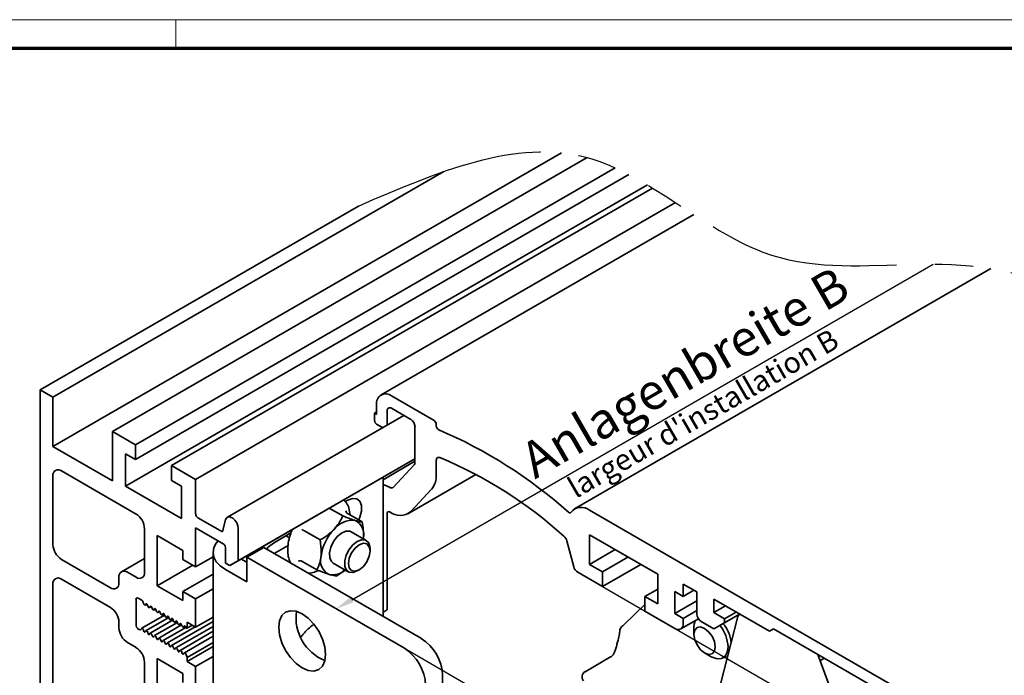
# Model space of a CAD drawing. Units: millimetres. Extents: x 0 to 1189, y 0 to 2781.
# Drawn here: x 403 to 566, y 2672 to 2781 of the extents above; entities that cross this region are included whole.
import ezdxf

# ---------------------------------------------------------------- set-up
doc = ezdxf.new("R2010")
doc.units = ezdxf.units.MM
doc.linetypes.add('BLOCK Perspektive 100_36 ST$0$PHANTOM', pattern=[63.5, 31.75, -6.35, 6.35, -6.35, 6.35, -6.35])
for name, color, linetype in [('01_ZRahmen', 7, 'Continuous'), ('BLOCK Perspektive 100_36 ST$0$Konstruktion', 31, 'Continuous'), ('BLOCK Perspektive 100_36 ST$0$Mass', 7, 'Continuous'), ('Mass', 7, 'Continuous')]:
    doc.layers.add(name, color=color, linetype=linetype)
doc.styles.add('BLOCK Perspektive 100_36 ST$0$Standard', font='arial.ttf')
doc.styles.get("Standard").update_dxf_attribs({"font": 'arial.ttf'})

# ---------------------------------------------------------------- blocks, each defined once
blk = doc.blocks.new('DIN A0_ZRahmen')
at = {"layer": '01_ZRahmen', "color": 1, "lineweight": 20}
blk.add_line((428.8, 840.6), (428.8, 835.8), dxfattribs=at)
blk.add_lwpolyline([(1188.6, 0), (1188.6, 840.6), (0, 840.6), (0, 0)], close=True, dxfattribs=at)
at = {"layer": '01_ZRahmen', "lineweight": 70}
blk.add_lwpolyline([(1183.8, 4.8), (1183.8, 835.8), (19.8, 835.8), (19.8, 4.8)], close=True, dxfattribs=at)
blk = doc.blocks.new('BLOCK Perspektive 100_36 ST$0$ECKE pers')
at = {"color": 8, "linetype": 'Continuous', "lineweight": 35}
for p, q in [((2.12, -9.39), (86.55, 39.35)), ((12.02, -6.94), (90.83, 38.55)), ((2.12, -1.22), (67.02, 36.24)), ((15.8, -9.12), (95.45, 36.86)), ((15.8, -11.57), (97.75, 35.73)), ((14.14, -16), (100.8, 34.02)), ((21.81, -12.59), (101.66, 33.5)), ((25.81, -14.9), (105.47, 31.09)), ((0, 0), (52.85, 30.51)), ((0, -81.65), (0, 0)), ((0, 0), (2.12, -1.22)), ((2.12, -1.22), (2.12, -9.39)), ((60.37, -4.24), (31.07, -21.15)), ((12.02, -15.1), (12.02, -6.94)), ((12.02, -6.94), (15.8, -9.12)), ((2.12, -9.39), (12.02, -15.1)), ((15.8, -9.12), (15.8, -11.57)), ((15.8, -11.57), (14.14, -10.61)), ((14.14, -10.61), (14.14, -16)), ((31.47, -29.19), (62.22, -11.43)), ((32.88, -28.37), (62.22, -11.43)), ((21.81, -15.04), (21.81, -12.59)), ((21.81, -12.59), (25.81, -14.9)), ((62.22, -11.86), (56.92, -14.92)), ((2.12, -25.72), (2.12, -14.29)), ((3.54, -13.47), (15.91, -20.62)), ((14.14, -16), (23.48, -21.39)), ((23.48, -16), (21.81, -15.04)), ((23.48, -21.39), (23.48, -16)), ((25.81, -14.9), (25.81, -20.61)), ((26.16, -21.23), (30.25, -23.59)), ((48, -19.64), (50.25, -20.94)), ((50.8, -20.09), (50.81, -20.38)), ((50.88, -20.44), (53.48, -21.94)), ((30.25, -23.59), (30.79, -21.54)), ((17.32, -23.07), (17.32, -30.29)), ((23.69, -26.66), (19.44, -24.21)), ((19.44, -24.21), (19.44, -32.54)), ((30.4, -25.55), (25.81, -22.9)), ((25.81, -22.9), (25.81, -29.39)), ((32.88, -23.06), (32.88, -28.37)), ((40.8, -24.25), (41.4, -24.59)), ((43.87, -23.41), (46.47, -24.92)), ((54.14, -25.02), (51.63, -23.57)), ((38.86, -27.17), (41.17, -25.83)), ((23.69, -28.17), (23.69, -26.66)), ((25.81, -29.39), (28.71, -27.72)), ((30.76, -28.78), (30.76, -26.17)), ((54.76, -26.76), (54.76, -26.39)), ((11.67, -32.86), (3.54, -28.17)), ((17.32, -27.98), (13.49, -30.19)), ((19.44, -32.54), (25.35, -29.13)), ((25.81, -29.39), (23.69, -28.17)), ((31.47, -29.19), (30.76, -28.78)), ((32.88, -28.37), (31.47, -29.19)), ((43.33, -28.4), (45.94, -29.9)), ((48.63, -28.77), (51.14, -30.22)), ((15.91, -31.11), (14.49, -30.29)), ((23.69, -33.48), (28.71, -30.58)), ((52.64, -30.07), (52.96, -29.88)), ((2.12, -49.32), (2.12, -32.25)), ((3.54, -31.44), (11.67, -36.13)), ((13.08, -31.11), (13.08, -32.05)), ((19.44, -32.54), (23.69, -34.99)), ((23.69, -34.99), (23.69, -33.48)), ((23.69, -33.48), (25.81, -34.7)), ((25.81, -34.7), (28.71, -33.03)), ((15.91, -34.78), (15.91, -38.99)), ((16.85, -34.92), (16.26, -34.58)), ((17.2, -35.59), (17.03, -35.14)), ((17.35, -35.74), (17.3, -35.71)), ((17.42, -35.74), (17.73, -35.57)), ((17.58, -35.52), (17.44, -35.73)), ((17.91, -36), (17.77, -35.63)), ((18.29, -35.93), (18.15, -36.14)), ((25.81, -34.7), (25.81, -39.4)), ((100.41, -35.63), (96.9, -39.01)), ((20.65, -37.39), (16.87, -39.58)), ((18.06, -36.14), (18, -36.11)), ((18.13, -36.15), (18.44, -35.97)), ((18.62, -36.41), (18.47, -36.04)), ((18.76, -36.55), (18.71, -36.52)), ((18.84, -36.56), (19.15, -36.38)), ((19, -36.34), (18.86, -36.54)), ((19.32, -36.82), (19.18, -36.45)), ((19.47, -36.96), (19.42, -36.93)), ((19.55, -36.97), (19.85, -36.79)), ((19.71, -36.75), (19.56, -36.95)), ((20.03, -37.22), (19.89, -36.86)), ((20.18, -37.37), (20.12, -37.34)), ((20.25, -37.38), (20.56, -37.2)), ((20.41, -37.16), (20.27, -37.36)), ((20.74, -37.63), (20.6, -37.26)), ((21.12, -37.57), (20.98, -37.77)), ((56.92, -37.6), (56.92, -37.12)), ((100.41, -36.74), (105.36, -39.6)), ((13.08, -38.58), (13.08, -39.52)), ((21.35, -37.8), (17.57, -39.98)), ((22.06, -38.21), (18.28, -40.39)), ((22.77, -38.62), (18.99, -40.8)), ((23.47, -39.03), (19.7, -41.21)), ((20.88, -37.78), (20.83, -37.75)), ((20.96, -37.78), (21.27, -37.61)), ((21.45, -38.04), (21.3, -37.67)), ((21.59, -38.19), (21.54, -38.15)), ((21.67, -38.19), (21.97, -38.02)), ((21.83, -37.97), (21.68, -38.18)), ((28.71, -38.46), (21.82, -42.43)), ((22.15, -38.45), (22.01, -38.08)), ((22.3, -38.59), (22.24, -38.56)), ((22.37, -38.6), (22.68, -38.42)), ((22.53, -38.38), (22.39, -38.59)), ((22.86, -38.86), (22.72, -38.49)), ((23.01, -39), (22.95, -38.97)), ((23.08, -39.01), (23.39, -38.83)), ((23.24, -38.79), (23.1, -38.99)), ((23.57, -39.26), (23.42, -38.9)), ((23.95, -39.2), (23.8, -39.4)), ((24.36, -39.59), (25.26, -39.08)), ((25.81, -39.4), (24.39, -38.58)), ((24.39, -38.58), (24.39, -39.52)), ((25.81, -39.4), (28.71, -37.72)), ((115.85, -37.63), (111.41, -54.89)), ((16.79, -39.71), (16.85, -39.6)), ((16.94, -39.58), (17, -39.62)), ((17.09, -39.73), (17.23, -40.1)), ((17.41, -40.2), (17.56, -40)), ((17.65, -39.99), (17.7, -40.02)), ((17.79, -40.14), (17.94, -40.51)), ((18.12, -40.61), (18.26, -40.41)), ((18.36, -40.4), (18.41, -40.43)), ((18.5, -40.55), (18.64, -40.91)), ((18.83, -41.02), (18.97, -40.82)), ((19.06, -40.81), (19.12, -40.84)), ((24.18, -39.44), (20.4, -41.62)), ((25.74, -39.35), (21.11, -42.03)), ((28.71, -39.27), (22.52, -42.84)), ((28.71, -40.09), (23.23, -43.25)), ((23.71, -39.41), (23.66, -39.38)), ((23.79, -39.42), (24.1, -39.24)), ((24.2, -39.47), (24.13, -39.3)), ((44.27, -39.92), (44.12, -40.06)), ((108.54, -39.4), (108.54, -40.62)), ((14.49, -41.97), (15.91, -42.78)), ((19.21, -40.95), (19.35, -41.32)), ((19.54, -41.43), (19.68, -41.22)), ((19.77, -41.22), (19.82, -41.25)), ((19.92, -41.36), (20.06, -41.73)), ((20.24, -41.84), (20.39, -41.63)), ((20.48, -41.62), (20.53, -41.66)), ((20.62, -41.77), (20.77, -42.14)), ((20.95, -42.24), (21.09, -42.04)), ((21.18, -42.03), (21.24, -42.06)), ((21.33, -42.18), (21.47, -42.55)), ((21.66, -42.65), (21.8, -42.45)), ((21.89, -42.44), (21.95, -42.47)), ((28.71, -40.9), (23.94, -43.66)), ((24.39, -44.42), (28.71, -41.93)), ((95.94, -41.54), (95.94, -41.55)), ((22.04, -42.59), (22.18, -42.96)), ((22.36, -43.06), (22.51, -42.86)), ((22.6, -42.85), (22.65, -42.88)), ((22.74, -42.99), (22.89, -43.36)), ((23.07, -43.47), (23.21, -43.27)), ((23.31, -43.26), (23.36, -43.29)), ((23.45, -43.4), (23.59, -43.77)), ((23.78, -43.88), (23.92, -43.67)), ((24.01, -43.67), (24.07, -43.7)), ((24.16, -43.81), (24.39, -44.42)), ((24.39, -45.11), (28.71, -42.62)), ((110.31, -43.68), (111.37, -44.3)), ((131.05, -49.2), (129.12, -43.92)), ((17.32, -45.23), (17.32, -52.54)), ((23.69, -47.07), (19.44, -44.62)), ((19.44, -44.62), (19.44, -52.95)), ((24.39, -44.42), (24.39, -45.11)), ((24.39, -45.11), (25.81, -45.93)), ((25.81, -45.93), (28.71, -44.25)), ((94.7, -44.34), (90.46, -46.79)), ((94.7, -44.34), (94.76, -44.31)), ((113.37, -44.49), (113.92, -44.17)), ((129.49, -44.96), (130.2, -44.55)), ((23.69, -48.58), (23.69, -47.07)), ((25.81, -45.93), (25.81, -49.81))]:
    blk.add_line(p, q, dxfattribs=at)
at = {"color": 1, "linetype": 'Continuous', "lineweight": 35}
for p, q in [((108.5, 29.12), (56.59, -0.85)), ((157.85, 20.16), (88.72, -19.75)), ((65.41, -5.1), (58.34, -1.02)), ((55.86, -2.45), (55.86, -4.08)), ((58.34, -3.06), (61.52, -4.9)), ((55.86, -3.67), (55.51, -3.88)), ((55.51, -3.88), (55.51, -5.1)), ((55.86, -4.08), (55.51, -3.88)), ((57.63, -5.82), (57.63, -3.47)), ((55.86, -5.72), (56.84, -6.28)), ((62.22, -6.12), (62.22, -12.06)), ((65.76, -6), (65.76, -5.71)), ((62.1, -12.46), (58.62, -16.19)), ((65.76, -14.1), (65.76, -11.72)), ((61.04, -20.58), (72.35, -14.05)), ((58.04, -16.2), (57.98, -16.17)), ((61.51, -20.2), (64.99, -16.47)), ((57.63, -36.37), (57.63, -20.45)), ((57.98, -20.25), (58.04, -20.28)), ((171.97, -66.62), (91.22, -20)), ((91.22, -24.08), (102.53, -30.62)), ((91.22, -28.98), (91.22, -24.08)), ((87.43, -25.08), (88.57, -29.37)), ((95.46, -26.53), (91.22, -28.98)), ((97.58, -27.76), (93.34, -30.21)), ((93.34, -30.21), (91.22, -28.98)), ((99.7, -28.98), (93.34, -32.66)), ((89.24, -30.29), (93.34, -32.66)), ((93.34, -32.66), (93.34, -30.21)), ((102.53, -30.62), (102.53, -35.51)), ((106.77, -32.25), (109.04, -33.55)), ((106.77, -34.29), (106.77, -32.25)), ((102.53, -33.07), (100.41, -34.29)), ((100.41, -34.29), (100.41, -36.74)), ((102.53, -35.51), (100.41, -34.29)), ((105.36, -33.47), (106.77, -34.29)), ((105.36, -37.15), (105.36, -33.47)), ((108.54, -33.27), (106.77, -34.29)), ((109.04, -33.55), (109.04, -37.23)), ((109.04, -35.02), (105.36, -37.15)), ((111.86, -34.78), (121.06, -40.09)), ((111.86, -36.98), (111.86, -34.78)), ((113.77, -35.88), (111.86, -36.98)), ((57.02, -36.89), (57.52, -36.6)), ((106.77, -37.96), (105.36, -37.15)), ((109.04, -36.66), (106.77, -37.96)), ((113.63, -38), (111.86, -36.98)), ((116.11, -37.23), (111.86, -39.68)), ((115.54, -36.9), (113.63, -38)), ((116.11, -37.23), (113.63, -38.66)), ((106.36, -39.7), (109.29, -38)), ((106.77, -38.78), (106.77, -37.96)), ((109.74, -38.45), (111.86, -39.68)), ((111.86, -39.68), (113.63, -38.66)), ((113.63, -38.66), (113.63, -38)), ((121.06, -40.09), (121.76, -39.68)), ((121.76, -39.68), (121.06, -40.09)), ((121.76, -39.68), (164.05, -64.09))]:
    blk.add_line(p, q, dxfattribs=at)
at = {"color": 5, "linetype": 'Continuous', "lineweight": 35}
for p, q in [((56.92, -14.49), (56.92, -37.6)), ((51.09, -18.31), (50.66, -18.56)), ((41.64, -23.76), (38.71, -25.45)), ((28.71, -26.98), (28.71, -78.43)), ((37.12, -26.17), (34.29, -27.8)), ((37.12, -26.17), (63.29, -41.27)), ((33.59, -28.21), (33.35, -28.06)), ((33.59, -28.21), (34.29, -28.62)), ((34.29, -31.88), (34.29, -27.8)), ((34.29, -27.8), (60.46, -42.9)), ((30.76, -29.84), (34.29, -31.88)), ((66.82, -49.03), (66.82, -47.39))]:
    blk.add_line(p, q, dxfattribs=at)
at = {"color": 1, "linetype": 'Continuous', "lineweight": 35, "flags": 128}
for points in [[(65.76, -11.72), (65.77, -11.58), (65.8, -11.46), (65.86, -11.36), (65.93, -11.29), (66.02, -11.24), (66.12, -11.22), (66.24, -11.23), (66.36, -11.26)], [(57.98, -16.17), (57.22, -15.82), (56.92, -15.72)], [(88.1, -20.35), (88.07, -20.39), (88.03, -20.42), (87.99, -20.43), (87.94, -20.43), (87.88, -20.42), (87.82, -20.4), (87.76, -20.37), (87.71, -20.32)]]:
    blk.add_lwpolyline(points, dxfattribs=at)
at = {"color": 5, "linetype": 'Continuous', "lineweight": 35, "flags": 128}
for points in [[(52.88, -21.6), (53.08, -21.14), (53.35, -20.12), (53.35, -19.2), (53.08, -18.49), (52.56, -18.08), (51.87, -18.02), (51.09, -18.31)], [(29.55, -25.06), (29.24, -25.44), (28.84, -26.2), (28.71, -26.98), (28.84, -27.77), (29.24, -28.53), (29.89, -29.23), (30.76, -29.84)], [(38.71, -25.45), (37.93, -26.07), (37.59, -26.44)], [(39.6, -39.43), (39.73, -40.67), (40.12, -41.98), (40.74, -43.27), (41.54, -44.45), (42.48, -45.44), (43.49, -46.17), (44.49, -46.6), (45.43, -46.69), (46.24, -46.44), (46.85, -45.87), (47.24, -45.01), (47.38, -43.92), (47.24, -42.69), (46.85, -41.38), (46.24, -40.09), (45.43, -38.91), (44.49, -37.92), (43.49, -37.19), (42.48, -36.76), (41.54, -36.67), (40.74, -36.92), (40.12, -37.49), (39.73, -38.35), (39.6, -39.43)]]:
    blk.add_lwpolyline(points, dxfattribs=at)
at = {"color": 8, "linetype": 'Continuous', "lineweight": 35, "flags": 128}
for points in [[(30.79, -21.54), (30.96, -21.24), (31.23, -21.09), (31.58, -21.12), (31.96, -21.32), (32.32, -21.66), (32.62, -22.1), (32.81, -22.59), (32.88, -23.06)], [(49.32, -24.37), (48.7, -25.19), (48.25, -26.12), (48.03, -27.06), (48.06, -27.89), (48.34, -28.52), (48.63, -28.77)], [(51.63, -23.57), (51.43, -23.48), (50.77, -23.46), (50.04, -23.77), (49.32, -24.37)], [(52.64, -30.07), (51.92, -30.34), (51.28, -30.28), (50.81, -29.9), (50.55, -29.25), (50.55, -28.4), (50.81, -27.45), (51.28, -26.53), (51.92, -25.73), (52.64, -25.17), (53.37, -24.9), (54.01, -24.95), (54.48, -25.33), (54.73, -25.99), (54.76, -26.39)], [(52.96, -29.88), (53.65, -29.33), (54.24, -28.54), (54.63, -27.64), (54.76, -26.76), (54.63, -26.04), (54.24, -25.59), (53.65, -25.48), (52.96, -25.72), (52.27, -26.28), (51.69, -27.06), (51.3, -27.97), (51.16, -28.84), (51.3, -29.56), (51.69, -30.01), (52.27, -30.12), (52.96, -29.88)], [(17.77, -35.63), (17.75, -35.6), (17.73, -35.56), (17.7, -35.54), (17.68, -35.52), (17.65, -35.51), (17.62, -35.5), (17.6, -35.51), (17.58, -35.52)], [(18.47, -36.04), (18.46, -36), (18.44, -35.97), (18.41, -35.94), (18.38, -35.92), (18.36, -35.91), (18.33, -35.91), (18.31, -35.92), (18.29, -35.93)], [(19.18, -36.45), (19.16, -36.41), (19.14, -36.38), (19.12, -36.35), (19.09, -36.33), (19.06, -36.32), (19.04, -36.32), (19.01, -36.33), (19, -36.34)], [(19.89, -36.86), (19.87, -36.82), (19.85, -36.79), (19.82, -36.76), (19.8, -36.74), (19.77, -36.73), (19.74, -36.73), (19.72, -36.73), (19.71, -36.75)], [(20.6, -37.26), (20.58, -37.23), (20.56, -37.2), (20.53, -37.17), (20.5, -37.15), (20.48, -37.14), (20.45, -37.14), (20.43, -37.14), (20.41, -37.16)], [(21.3, -37.67), (21.29, -37.64), (21.26, -37.6), (21.24, -37.58), (21.21, -37.56), (21.18, -37.55), (21.16, -37.54), (21.14, -37.55), (21.12, -37.57)], [(15.91, -38.99), (15.93, -39.18), (16.01, -39.38), (16.13, -39.57), (16.27, -39.72), (16.43, -39.81), (16.57, -39.85), (16.7, -39.81), (16.79, -39.71)], [(22.01, -38.08), (21.99, -38.05), (21.97, -38.01), (21.95, -37.99), (21.92, -37.97), (21.89, -37.95), (21.87, -37.95), (21.84, -37.96), (21.83, -37.97)], [(22.72, -38.49), (22.7, -38.45), (22.68, -38.42), (22.65, -38.39), (22.63, -38.37), (22.6, -38.36), (22.57, -38.36), (22.55, -38.37), (22.53, -38.38)], [(23.42, -38.9), (23.41, -38.86), (23.39, -38.83), (23.36, -38.8), (23.33, -38.78), (23.31, -38.77), (23.28, -38.77), (23.26, -38.77), (23.24, -38.79)], [(24.13, -39.3), (24.11, -39.27), (24.09, -39.24), (24.07, -39.21), (24.04, -39.19), (24.01, -39.18), (23.99, -39.18), (23.96, -39.18), (23.95, -39.2)], [(108.54, -39.4), (108.57, -38.93), (108.73, -38.33)], [(17.23, -40.1), (17.25, -40.13), (17.27, -40.16), (17.29, -40.19), (17.32, -40.21), (17.35, -40.22), (17.38, -40.23), (17.4, -40.22), (17.41, -40.2)], [(17.94, -40.51), (17.95, -40.54), (17.98, -40.57), (18, -40.6), (18.03, -40.62), (18.06, -40.63), (18.08, -40.63), (18.1, -40.63), (18.12, -40.61)], [(24.39, -39.52), (24.39, -39.56), (24.37, -39.59), (24.35, -39.6), (24.32, -39.6), (24.28, -39.58), (24.25, -39.55), (24.22, -39.52), (24.2, -39.47)], [(112.08, -42.66), (111.94, -41.8), (111.56, -40.92), (110.98, -40.15), (110.31, -39.6), (109.63, -39.37), (109.06, -39.48), (108.67, -39.92), (108.54, -40.62), (108.67, -41.48), (109.06, -42.36), (109.63, -43.14), (110.31, -43.68), (110.98, -43.92), (111.56, -43.81), (111.94, -43.37), (112.08, -42.66)], [(18.64, -40.91), (18.66, -40.95), (18.68, -40.98), (18.71, -41.01), (18.74, -41.03), (18.76, -41.04), (18.79, -41.04), (18.81, -41.04), (18.83, -41.02)], [(19.35, -41.32), (19.37, -41.36), (19.39, -41.39), (19.42, -41.42), (19.44, -41.44), (19.47, -41.45), (19.5, -41.45), (19.52, -41.44), (19.54, -41.43)], [(20.06, -41.73), (20.08, -41.77), (20.1, -41.8), (20.12, -41.82), (20.15, -41.84), (20.18, -41.86), (20.2, -41.86), (20.23, -41.85), (20.24, -41.84)], [(20.77, -42.14), (20.78, -42.17), (20.8, -42.21), (20.83, -42.23), (20.86, -42.25), (20.89, -42.26), (20.91, -42.27), (20.93, -42.26), (20.95, -42.24)], [(21.47, -42.55), (21.49, -42.58), (21.51, -42.61), (21.54, -42.64), (21.56, -42.66), (21.59, -42.67), (21.62, -42.68), (21.64, -42.67), (21.66, -42.65)], [(22.18, -42.96), (22.2, -42.99), (22.22, -43.02), (22.24, -43.05), (22.27, -43.07), (22.3, -43.08), (22.32, -43.08), (22.35, -43.08), (22.36, -43.06)], [(22.89, -43.36), (22.9, -43.4), (22.93, -43.43), (22.95, -43.46), (22.98, -43.48), (23.01, -43.49), (23.03, -43.49), (23.05, -43.48), (23.07, -43.47)], [(23.59, -43.77), (23.61, -43.81), (23.63, -43.84), (23.66, -43.87), (23.69, -43.89), (23.71, -43.9), (23.74, -43.9), (23.76, -43.89), (23.78, -43.88)], [(114.2, -42.66), (114.07, -43.55), (113.71, -44.22), (113.13, -44.6), (112.4, -44.67), (111.58, -44.41), (111.37, -44.3)]]:
    blk.add_lwpolyline(points, dxfattribs=at)
at = {"color": 1, "linetype": 'Continuous', "lineweight": 35}
for centre, radius, start, end in [((57.37, -2.2), 1.53, 50.7947, 189.2161), ((58.06, -3.4), 0.437, 50.7939, 189.2169), ((60.69, -6.19), 1.54, 2.6058, 57.3961), ((56.27, -5.07), 0.768, 182.6079, 237.396), ((64.99, -5.75), 0.768, 2.6079, 57.396), ((66.51, -5.98), 0.747, 182.0298, 242.8698), ((35.58, -78.59), 78.18, 48.184, 66.9697), ((38.47, -78.09), 72.42, 47.9823, 67.348), ((61.65, -12.09), 0.572, 320.8049, 3.2782), ((62.34, -14.3), 3.43, 320.7778, 3.3031), ((58.32, -15.84), 0.455, 231.86, 310.8704), ((89.83, -21.68), 2.18, 50.3583, 142.3373), ((57.84, -20.42), 0.218, 50.8038, 189.2188), ((59.73, -18.13), 2.73, 231.8719, 310.8592), ((85.84, -25.52), 1.65, 15.2213, 47.9916), ((90.09, -28.98), 1.56, 194.5211, 237.1067), ((57.17, -37.09), 0.252, 125.7406, 185.5803), ((57.38, -36.4), 0.252, 305.6977, 5.6141), ((110.57, -37.16), 1.54, 182.6058, 237.3961), ((105.91, -38.92), 0.873, 230.7972, 9.2165)]:
    blk.add_arc(centre, radius, start, end, dxfattribs=at)
at = {"color": 8, "linetype": 'Continuous', "lineweight": 35}
for centre, radius, start, end in [((2.98, -14.15), 0.873, 50.795, 189.2128), ((14.25, -23.2), 3.07, 2.6048, 57.3962), ((26.58, -20.58), 0.768, 182.6016, 237.3984), ((51.8, -25.42), 3.76, 82.6038, 143.3696), ((51.16, -24), 2.57, 344.5489, 63.9942), ((54.63, -28.74), 8.08, 136.3868, 172.2456), ((5.19, -25.58), 3.07, 182.606, 237.394), ((29.99, -26.2), 0.768, 2.6016, 57.3984), ((49.1, -28.34), 2.57, 164.5494, 243.9937), ((13.94, -30.97), 0.873, 50.7956, 189.2151), ((16.46, -30.43), 0.873, 230.7953, 9.2125), ((48.57, -27.6), 3.1, 258.9937, 311.6705), ((2.98, -32.11), 0.873, 50.795, 189.2128), ((12.22, -32.19), 0.873, 230.7976, 9.2131), ((16.12, -34.75), 0.218, 50.792, 189.2069), ((16.6, -35.3), 0.46, 20.2094, 57.3758), ((17.42, -35.51), 0.23, 200.2387, 237.3515), ((17.39, -35.69), 0.066, 230.7446, 319.4369), ((10.01, -38.72), 3.07, 2.606, 57.395), ((18.13, -35.92), 0.23, 200.2377, 237.3663), ((18.1, -36.09), 0.066, 230.7446, 319.4369), ((18.83, -36.33), 0.23, 200.2377, 237.3663), ((18.81, -36.5), 0.066, 230.7751, 319.4411), ((19.54, -36.74), 0.23, 200.2522, 237.3518), ((19.51, -36.91), 0.066, 230.7751, 319.4411), ((20.25, -37.14), 0.23, 200.2387, 237.3515), ((20.22, -37.32), 0.0659, 230.7371, 319.4792), ((116.82, -37.88), 1, 142.6527, 165.5747), ((20.95, -37.55), 0.23, 200.2387, 237.3515), ((20.93, -37.73), 0.066, 230.7446, 319.4369), ((21.66, -37.96), 0.23, 200.2387, 237.3515), ((21.63, -38.13), 0.066, 230.7446, 319.4369), ((22.37, -38.37), 0.23, 200.2464, 237.3576), ((22.34, -38.54), 0.066, 230.7751, 319.4411), ((23.08, -38.78), 0.23, 200.2522, 237.3518), ((23.05, -38.95), 0.066, 230.7751, 319.4411), ((108.02, -42.97), 6.19, 2.8088, 38.6024), ((16.15, -39.38), 3.07, 182.6049, 237.3951), ((16.9, -39.63), 0.0642, 49.7603, 148.9771), ((16.87, -39.81), 0.23, 20.2387, 57.3515), ((17.61, -40.04), 0.066, 50.7664, 139.4151), ((17.58, -40.22), 0.23, 20.2387, 57.3515), ((18.31, -40.45), 0.066, 50.7827, 139.3987), ((18.29, -40.63), 0.23, 20.2522, 57.3518), ((19.02, -40.86), 0.066, 50.7751, 139.4411), ((18.99, -41.03), 0.23, 20.2377, 57.3663), ((23.78, -39.19), 0.23, 200.2387, 237.3515), ((23.75, -39.36), 0.066, 230.7827, 319.3987), ((97.22, -40.08), 1, 133.3957, 176.8019), ((19.73, -41.27), 0.066, 50.7446, 139.4369), ((19.7, -41.44), 0.23, 20.2377, 57.3663), ((20.44, -41.68), 0.066, 50.7446, 139.4369), ((20.41, -41.85), 0.23, 20.2387, 57.3515), ((21.14, -42.08), 0.066, 50.7827, 139.3987), ((21.11, -42.26), 0.23, 20.2215, 57.3688), ((21.85, -42.49), 0.066, 50.7751, 139.4411), ((21.82, -42.67), 0.23, 20.2377, 57.3663), ((14.25, -45.37), 3.07, 2.6059, 57.3951), ((22.56, -42.9), 0.066, 50.7751, 139.4411), ((22.53, -43.07), 0.23, 20.2377, 57.3663), ((23.26, -43.31), 0.066, 50.7446, 139.4369), ((23.24, -43.48), 0.23, 20.2387, 57.3515), ((23.97, -43.72), 0.066, 50.7446, 139.4369), ((23.94, -43.89), 0.23, 20.2387, 57.3515), ((90.96, -47.65), 1, 119.9973, 221.4097)]:
    blk.add_arc(centre, radius, start, end, dxfattribs=at)
at = {"color": 5, "linetype": 'Continuous', "lineweight": 35}
for centre, radius, start, end in [((50.23, -37.79), 7.76, 172.5413, 247.4534), ((59.14, -47.74), 7.68, 2.6047, 57.3953), ((56.32, -49.38), 7.68, 2.6047, 57.3953)]:
    blk.add_arc(centre, radius, start, end, dxfattribs=at)
at = {"color": 8, "linetype": 'Continuous', "lineweight": 35}
for points, knots in [([(51.45, -20.77), (51.4, -20.39), (51.29, -19.62), (50.9, -18.76), (50.51, -18.38), (50.36, -18.24)], [0, 0, 0, 0, 0.3739497, 0.7636464, 1, 1, 1, 1]), ([(50.25, -20.94), (50.15, -21.15), (49.79, -21.92), (49.21, -22.64), (48.78, -23.17)], [0, 0, 0, 0, 0.263264, 1, 1, 1, 1]), ([(50.25, -20.94), (50.92, -21.2), (51.67, -21.49), (52.23, -21.67), (52.29, -21.69)], [0, 0, 0, 0, 0.896101, 1, 1, 1, 1]), ([(50.88, -20.44), (50.85, -20.42), (50.8, -20.38), (50.77, -20.29), (50.76, -20.2), (50.79, -20.12), (50.8, -20.09), (50.8, -20.09)], [0, 0, 0, 0, 0.236153, 0.471354, 0.732485, 0.991847, 1, 1, 1, 1]), ([(52.29, -21.69), (52.67, -21.79), (53.16, -21.92), (53.43, -21.94), (53.48, -21.94)], [0, 0, 0, 0, 0.801448, 1, 1, 1, 1]), ([(53.48, -21.94), (53.6, -22.79), (53.73, -23.74), (53.65, -24.59), (53.64, -24.68)], [0, 0, 0, 0, 0.896017, 1, 1, 1, 1]), ([(41.89, -23.13), (41.75, -23.45), (41.43, -24.24), (41.16, -25.49), (41.07, -26.8), (41.19, -27.91), (41.45, -28.48), (41.56, -28.73)], [0, 0, 0, 0, 0.159883, 0.383337, 0.607977, 0.834093, 1, 1, 1, 1]), ([(43.87, -23.41), (43.84, -23.4), (43.78, -23.36), (43.66, -23.31), (43.55, -23.26), (43.47, -23.23), (43.44, -23.21), (43.44, -23.21)], [0, 0, 0, 0, 0.236173, 0.471326, 0.732563, 0.992222, 1, 1, 1, 1]), ([(48.78, -23.17), (48.69, -23.27), (48.05, -23.92), (47.23, -24.49), (46.5, -24.9), (46.47, -24.92)], [0, 0, 0, 0, 0.1484792, 0.9655389, 1, 1, 1, 1]), ([(46.63, -27.66), (46.64, -26.94), (46.67, -26.04), (46.5, -25.11), (46.47, -24.92)], [0, 0, 0, 0, 0.801452, 1, 1, 1, 1]), ([(45.94, -29.9), (46.21, -29.28), (46.52, -28.59), (46.62, -27.74), (46.63, -27.66)], [0, 0, 0, 0, 0.896047, 1, 1, 1, 1]), ([(42.87, -28.45), (42.88, -28.45), (42.91, -28.42), (43, -28.38), (43.12, -28.36), (43.24, -28.36), (43.3, -28.38), (43.33, -28.4)], [0, 0, 0, 0, 0.007744, 0.267498, 0.528636, 0.763842, 1, 1, 1, 1]), ([(44.52, -30.44), (44.69, -30.43), (45.18, -30.41), (45.69, -30.19), (46.02, -30.05)], [0, 0, 0, 0, 0.356515, 1, 1, 1, 1]), ([(47.98, -30.65), (47.48, -30.48), (46.85, -30.26), (46.09, -29.96), (45.94, -29.9)], [0, 0, 0, 0, 0.8014468, 1, 1, 1, 1]), ([(49.17, -30.91), (48.89, -30.87), (48.58, -30.83), (48.03, -30.67), (47.98, -30.65)], [0, 0, 0, 0, 0.896037, 1, 1, 1, 1]), ([(50.59, -29.89), (50.16, -30.24), (49.71, -30.6), (49.2, -30.89), (49.17, -30.91)], [0, 0, 0, 0, 0.942267, 1, 1, 1, 1]), ([(45.39, -38.96), (45.31, -39.02), (44.92, -39.26), (44.55, -39.63), (44.27, -39.92)], [0, 0, 0, 0, 0.209843, 1, 1, 1, 1]), ([(96.89, -39.01), (96.79, -39.11), (96.67, -39.23), (96.54, -39.35), (96.51, -39.37)], [0, 0, 0, 0, 0.817334, 1, 1, 1, 1]), ([(113.38, -38.8), (113.49, -38.93), (113.81, -39.33), (114.24, -40.14), (114.6, -41.1), (114.68, -41.67), (114.72, -41.94)], [0, 0, 0, 0, 0.140931, 0.439859, 0.73864, 1, 1, 1, 1]), ([(44.12, -40.06), (43.94, -40.25), (43.65, -40.56), (43.4, -40.92), (43.3, -41.07)], [0, 0, 0, 0, 0.595826, 1, 1, 1, 1]), ([(96.21, -40.03), (96.21, -40.11), (96.19, -40.5), (96.08, -41.07), (95.93, -41.57), (95.89, -41.7)], [0, 0, 0, 0, 0.154445, 0.763622, 1, 1, 1, 1]), ([(95.94, -41.55), (95.88, -41.77), (95.75, -42.23), (95.58, -42.95), (95.38, -43.57), (95.1, -44.02), (94.88, -44.27), (94.64, -44.36), (94.59, -44.37)], [0, 0, 0, 0, 0.174714, 0.368491, 0.546915, 0.736262, 0.949624, 1, 1, 1, 1])]:
    blk.add_open_spline(points, degree=3, knots=knots, dxfattribs=at)
at = {"layer": 'BLOCK Perspektive 100_36 ST$0$Mass', "color": 3}
for p, q in [((51.72, -34.86), (148.24, 20.86)), ((93.34, -32.66), (150.12, -65.44)), ((60.46, -42.9), (124.62, -79.95))]:
    blk.add_line(p, q, dxfattribs=at)
at = {"layer": 'BLOCK Perspektive 100_36 ST$0$Mass', "color": 8, "linetype": 'BLOCK Perspektive 100_36 ST$0$PHANTOM'}
blk.add_open_spline([(52.85, 30.51), (65.9, 36.16), (90.09, 46.63), (124.69, 12.09), (176.32, 37.04), (222.05, -45.47), (222.29, -45.33)], degree=3, knots=[0, 0, 0, 0, 38.822086, 71.945959, 123.529322, 201.641045, 201.641045, 201.641045, 201.641045], dxfattribs=at)
at = {"layer": 'BLOCK Perspektive 100_36 ST$0$Mass', "color": 3}
blk.add_solid([(51.47, -34.42), (51.97, -35.29), (49.12, -36.36)], dxfattribs=at)
at = {"layer": 'BLOCK Perspektive 100_36 ST$0$Konstruktion', "color": 3, "insert": (79.15, -9.7), "char_height": 6, "attachment_point": 1, "rotation": 29.9973, "style": 'BLOCK Perspektive 100_36 ST$0$Standard'}
blk.add_mtext_dynamic_manual_height_columns('Anlagenbreite B', width=62.4143, gutter_width=17.5, heights=[0], dxfattribs=at)
blk = doc.blocks.new('BLOCK Perspektive 100_36 ST')
at = {"layer": 'BLOCK Perspektive 100_36 ST$0$Konstruktion'}
blk.add_blockref('BLOCK Perspektive 100_36 ST$0$ECKE pers', (0, 0), dxfattribs=at)

msp = doc.modelspace()

# ---------------------------------------------------------------- block references
at = {"layer": '01_ZRahmen'}
msp.add_blockref('DIN A0_ZRahmen', (0, 1940.59999), dxfattribs=at)
at = {"layer": 'Mass', "color": 3}
msp.add_blockref('BLOCK Perspektive 100_36 ST', (406.30685972, 2719.75581302), dxfattribs=at)

# ---------------------------------------------------------------- texts
at = {"layer": 'Mass', "insert": (493.4657102, 2704.66759022), "char_height": 3.5, "width": 99.5007503411, "attachment_point": 1, "rotation": 29.9712866867}
msp.add_mtext("largeur d'installation B", dxfattribs=at)

doc.saveas('drawing.dxf')
